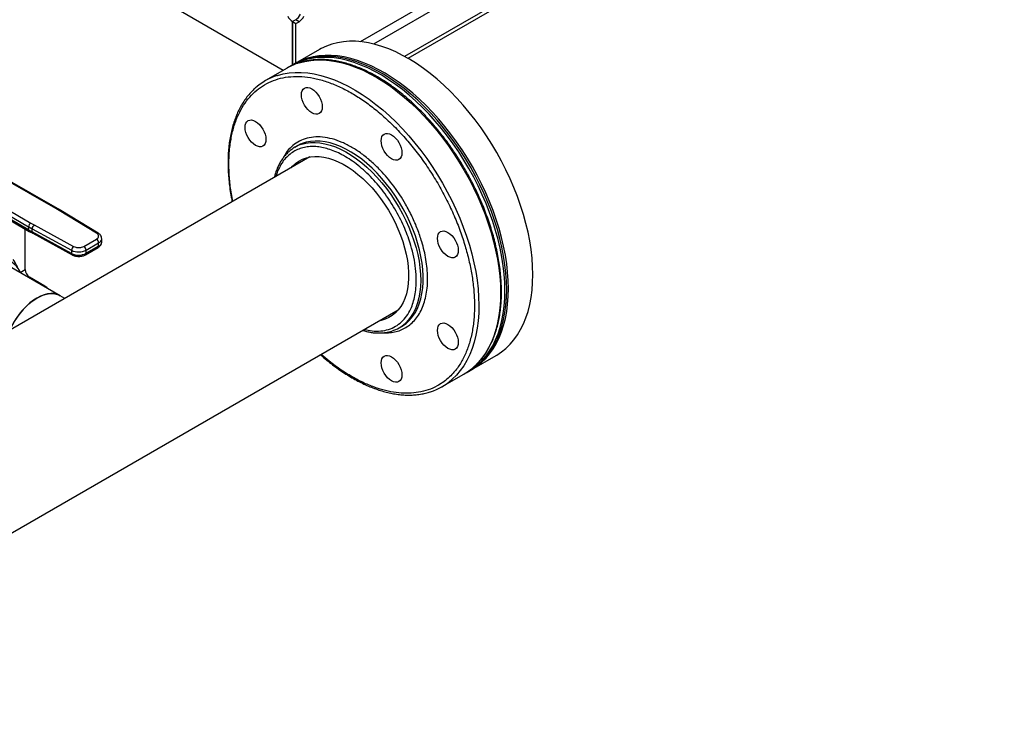
# Model space of a CAD drawing. Extents: x 0.4 to 10.6, y 0.4 to 8.1.
# Drawn here: x 3.6 to 4.4, y 4.8 to 5.4 of the extents above; entities that cross this region are included whole.
import ezdxf

# ---------------------------------------------------------------- set-up
doc = ezdxf.new("R2010")
doc.units = 0
doc.linetypes.add('SLD-SOLID', pattern=[0])
doc.layers.get('0').update_dxf_attribs({"linetype": 'CONTINUOUS'})

msp = doc.modelspace()

# ---------------------------------------------------------------- linework, layer by layer
at = {"color": 8, "linetype": 'SLD-SOLID'}
for p, q in [((4.38463, 5.66856), (3.85471, 5.36265)), ((4.38834, 5.66213), (3.86608, 5.36064)), ((3.56608, 5.16656), (3.57034, 5.16902)), ((3.57405, 5.16259), (3.57351, 5.16228))]:
    msp.add_line(p, q, dxfattribs=at)
at = {"color": 7, "linetype": 'SLD-SOLID'}
for p, q in [((4.40133, 5.64392), (3.89236, 5.35009)), ((4.40133, 5.64065), (3.89522, 5.34848)), ((3.7894, 5.33827), (3.59869, 5.44836)), ((3.79999, 5.38132), (3.79718, 5.3797)), ((3.7999, 5.38127), (3.79718, 5.3797)), ((3.79718, 5.34276), (3.79718, 5.3797)), ((3.79718, 5.3797), (3.80001, 5.37806)), ((3.79718, 5.3797), (3.79718, 5.34276)), ((3.80273, 5.37963), (3.7999, 5.38127)), ((3.80001, 5.37806), (3.80273, 5.37963)), ((3.80001, 5.34439), (3.80001, 5.37806)), ((3.82009, 5.35599), (3.79941, 5.34405)), ((3.79275, 5.3402), (3.77431, 5.32955)), ((3.79793, 5.3432), (3.79646, 5.34235)), ((3.80134, 5.27415), (3.79916, 5.27289)), ((3.812, 5.26472), (3.42513, 5.04138)), ((3.59643, 5.22095), (3.55001, 5.24752)), ((3.59774, 5.22108), (3.55131, 5.24766)), ((3.52722, 5.23222), (3.57324, 5.20543)), ((3.52908, 5.23543), (3.5751, 5.20864)), ((3.57324, 5.20275), (3.5276, 5.22932)), ((3.52814, 5.22812), (3.57378, 5.20155)), ((3.59928, 5.21927), (3.59643, 5.22095)), ((3.63095, 5.19996), (3.59928, 5.21927)), ((3.63232, 5.20005), (3.60065, 5.21936)), ((3.5751, 5.20864), (3.57802, 5.20699)), ((3.57802, 5.20699), (3.61147, 5.18871)), ((3.57034, 5.16902), (3.57034, 5.20355)), ((3.57324, 5.20543), (3.57324, 5.20275)), ((3.57381, 5.20156), (3.57677, 5.19987)), ((3.57621, 5.20375), (3.60966, 5.18547)), ((3.57621, 5.20107), (3.57621, 5.20375)), ((3.60966, 5.18279), (3.57621, 5.20107)), ((3.57676, 5.19987), (3.61021, 5.18159)), ((3.62016, 5.18878), (3.63083, 5.19494)), ((3.62202, 5.18556), (3.63269, 5.19172)), ((3.63269, 5.18904), (3.63269, 5.19172)), ((3.63528, 5.19266), (3.63528, 5.19534)), ((3.60966, 5.18547), (3.60966, 5.18279)), ((3.62147, 5.18168), (3.63214, 5.18784)), ((3.63269, 5.18904), (3.62202, 5.18289)), ((3.62202, 5.18289), (3.62202, 5.18556)), ((3.60014, 5.1469), (3.55698, 5.17182)), ((3.56566, 5.16759), (3.5661, 5.16655)), ((3.56608, 5.16656), (3.56566, 5.16759)), ((3.58704, 5.15509), (3.57405, 5.16259)), ((3.60403, 5.14466), (3.60014, 5.1469)), ((2.60498, 4.39472), (3.887, 5.13481)), ((3.88765, 5.1196), (3.88983, 5.12086)), ((3.9494, 5.08423), (3.97008, 5.09617)), ((3.94645, 5.08253), (3.94792, 5.08338)), ((3.92429, 5.06974), (3.94274, 5.08039))]:
    msp.add_line(p, q, dxfattribs=at)
at = {"color": 7, "linetype": 'SLD-SOLID', "flags": 128}
for points in [[(4.00115, 5.16485), (4.00099, 5.17175), (4.0005, 5.17882), (3.99968, 5.18603), (3.99854, 5.19337), (3.99708, 5.20081), (3.9953, 5.20833), (3.99322, 5.21591), (3.99083, 5.22351), (3.98814, 5.23112), (3.98517, 5.23872), (3.98192, 5.24628), (3.9784, 5.25377), (3.97463, 5.26118), (3.9706, 5.26849), (3.96635, 5.27566), (3.96187, 5.28267), (3.95719, 5.28952), (3.95232, 5.29616), (3.94726, 5.30259), (3.94205, 5.30878), (3.93669, 5.31472), (3.93121, 5.32038), (3.92561, 5.32576), (3.91992, 5.33082), (3.91415, 5.33556), (3.90832, 5.33996), (3.90245, 5.34401), (3.89656, 5.3477), (3.89066, 5.35101), (3.88478, 5.35393), (3.87893, 5.35646), (3.87313, 5.35858), (3.8674, 5.3603), (3.86175, 5.3616), (3.8562, 5.36248), (3.85078, 5.36294), (3.84549, 5.36298), (3.84036, 5.36259), (3.83539, 5.36178), (3.83061, 5.36055), (3.82603, 5.35891), (3.82166, 5.35686), (3.82009, 5.35599)], [(3.97752, 5.15121), (3.97736, 5.15811), (3.97687, 5.16518), (3.97605, 5.17239), (3.97491, 5.17973), (3.97345, 5.18717), (3.97167, 5.19469), (3.96959, 5.20226), (3.9672, 5.20987), (3.96451, 5.21748), (3.96154, 5.22508), (3.95829, 5.23264), (3.95477, 5.24013), (3.951, 5.24754), (3.94697, 5.25484), (3.94272, 5.26201), (3.93824, 5.26903), (3.93356, 5.27587), (3.92869, 5.28252), (3.92363, 5.28895), (3.91842, 5.29514), (3.91306, 5.30108), (3.90758, 5.30674), (3.90198, 5.31212), (3.89629, 5.31718), (3.89052, 5.32192), (3.88469, 5.32632), (3.87882, 5.33037), (3.87293, 5.33406), (3.86703, 5.33737), (3.86115, 5.34029), (3.8553, 5.34282), (3.8495, 5.34494), (3.84377, 5.34666), (3.83812, 5.34796), (3.83257, 5.34884), (3.82715, 5.3493), (3.82186, 5.34934), (3.81673, 5.34895), (3.81176, 5.34814), (3.80698, 5.34691), (3.8024, 5.34527), (3.79804, 5.34322), (3.79463, 5.34123)], [(3.97899, 5.15206), (3.97883, 5.15896), (3.97834, 5.16603), (3.97752, 5.17324), (3.97638, 5.18058), (3.97492, 5.18802), (3.97315, 5.19554), (3.97106, 5.20312), (3.96867, 5.21072), (3.96599, 5.21833), (3.96302, 5.22593), (3.95977, 5.23349), (3.95625, 5.24098), (3.95247, 5.24839), (3.94845, 5.25569), (3.94419, 5.26287), (3.93972, 5.26988), (3.93503, 5.27672), (3.93016, 5.28337), (3.92511, 5.2898), (3.9199, 5.29599), (3.91454, 5.30193), (3.90905, 5.30759), (3.90345, 5.31297), (3.89776, 5.31803), (3.89199, 5.32277), (3.88616, 5.32717), (3.88029, 5.33122), (3.8744, 5.33491), (3.86851, 5.33822), (3.86262, 5.34114), (3.85677, 5.34367), (3.85097, 5.34579), (3.84524, 5.34751), (3.83959, 5.34881), (3.83405, 5.34969), (3.82862, 5.35015), (3.82334, 5.35019), (3.8182, 5.3498), (3.81324, 5.34899), (3.80846, 5.34776), (3.80388, 5.34612), (3.79951, 5.34407), (3.79793, 5.3432)], [(3.98047, 5.15291), (3.9803, 5.15981), (3.97981, 5.16688), (3.979, 5.17409), (3.97785, 5.18143), (3.97639, 5.18887), (3.97462, 5.19639), (3.97253, 5.20397), (3.97015, 5.21157), (3.96746, 5.21918), (3.96449, 5.22678), (3.96124, 5.23434), (3.95772, 5.24183), (3.95394, 5.24924), (3.94992, 5.25655), (3.94567, 5.26372), (3.94119, 5.27073), (3.93651, 5.27758), (3.93163, 5.28422), (3.92658, 5.29065), (3.92137, 5.29684), (3.91601, 5.30278), (3.91052, 5.30844), (3.90493, 5.31382), (3.89923, 5.31888), (3.89346, 5.32362), (3.88764, 5.32802), (3.88177, 5.33207), (3.87588, 5.33576), (3.86998, 5.33907), (3.8641, 5.34199), (3.85825, 5.34452), (3.85245, 5.34664), (3.84671, 5.34836), (3.84106, 5.34966), (3.83552, 5.35054), (3.8301, 5.351), (3.82481, 5.35104), (3.81968, 5.35065), (3.81471, 5.34984), (3.80993, 5.34861), (3.80535, 5.34697), (3.80098, 5.34492), (3.79867, 5.34361)], [(3.82178, 5.31159), (3.82229, 5.30939), (3.82246, 5.3073), (3.82229, 5.30541), (3.82178, 5.30378), (3.82097, 5.30249), (3.81987, 5.30158), (3.81853, 5.30108), (3.817, 5.30102), (3.81534, 5.30139), (3.81362, 5.30219), (3.81189, 5.30339), (3.81024, 5.30492), (3.80871, 5.30675), (3.80737, 5.30879), (3.80627, 5.31097), (3.80545, 5.31321), (3.80495, 5.31541), (3.80478, 5.3175), (3.80495, 5.3194), (3.80545, 5.32102), (3.80627, 5.32231), (3.80737, 5.32323), (3.80871, 5.32372), (3.81024, 5.32378), (3.81189, 5.32341), (3.81362, 5.32261), (3.81534, 5.32142), (3.817, 5.31988), (3.81853, 5.31805), (3.81987, 5.31601), (3.82097, 5.31383), (3.82178, 5.31159)], [(3.77395, 5.28397), (3.77445, 5.28176), (3.77462, 5.27967), (3.77445, 5.27778), (3.77395, 5.27616), (3.77313, 5.27486), (3.77203, 5.27395), (3.77069, 5.27346), (3.76917, 5.27339), (3.76751, 5.27377), (3.76578, 5.27457), (3.76406, 5.27576), (3.7624, 5.2773), (3.76087, 5.27913), (3.75953, 5.28117), (3.75843, 5.28335), (3.75762, 5.28559), (3.75711, 5.28779), (3.75694, 5.28988), (3.75711, 5.29177), (3.75762, 5.2934), (3.75843, 5.29469), (3.75953, 5.2956), (3.76087, 5.2961), (3.7624, 5.29616), (3.76406, 5.29578), (3.76578, 5.29498), (3.76751, 5.29379), (3.76917, 5.29225), (3.77069, 5.29043), (3.77203, 5.28839), (3.77313, 5.2862), (3.77395, 5.28397)], [(3.88943, 5.27254), (3.88994, 5.27033), (3.89011, 5.26825), (3.88994, 5.26635), (3.88943, 5.26473), (3.88862, 5.26343), (3.88752, 5.26252), (3.88618, 5.26203), (3.88465, 5.26197), (3.88299, 5.26234), (3.88127, 5.26314), (3.87954, 5.26433), (3.87789, 5.26587), (3.87636, 5.2677), (3.87502, 5.26974), (3.87392, 5.27192), (3.8731, 5.27416), (3.8726, 5.27636), (3.87243, 5.27845), (3.8726, 5.28034), (3.8731, 5.28197), (3.87392, 5.28326), (3.87502, 5.28417), (3.87636, 5.28467), (3.87789, 5.28473), (3.87954, 5.28435), (3.88127, 5.28355), (3.88299, 5.28236), (3.88465, 5.28082), (3.88618, 5.279), (3.88752, 5.27696), (3.88862, 5.27478), (3.88943, 5.27254)], [(3.7961, 5.25554), (3.79729, 5.25688), (3.79985, 5.25925), (3.80266, 5.26124), (3.80571, 5.26283), (3.80897, 5.26402), (3.81242, 5.26479), (3.81605, 5.26514), (3.81984, 5.26507), (3.82375, 5.26458), (3.82777, 5.26367), (3.83188, 5.26236), (3.83604, 5.26063), (3.84024, 5.25852), (3.84444, 5.25602), (3.84863, 5.25316), (3.85277, 5.24994), (3.85685, 5.2464), (3.86083, 5.24255), (3.8647, 5.23842), (3.86843, 5.23402), (3.872, 5.2294), (3.87538, 5.22456), (3.87856, 5.21955), (3.88152, 5.21439), (3.88424, 5.20912), (3.8867, 5.20376), (3.88889, 5.19836), (3.89079, 5.19293), (3.8924, 5.18751), (3.89371, 5.18215), (3.89469, 5.17686), (3.89536, 5.17168), (3.89571, 5.16664), (3.89573, 5.16177), (3.89543, 5.15711), (3.8948, 5.15267), (3.89385, 5.14849), (3.89258, 5.14459), (3.89101, 5.14099), (3.88914, 5.13772), (3.88699, 5.1348), (3.88456, 5.13224), (3.88187, 5.13005), (3.87894, 5.12826), (3.87579, 5.12687), (3.87243, 5.12589), (3.8711, 5.12563)], [(3.93727, 5.18969), (3.93777, 5.18748), (3.93794, 5.18539), (3.93777, 5.1835), (3.93727, 5.18187), (3.93645, 5.18058), (3.93535, 5.17967), (3.93401, 5.17917), (3.93249, 5.17911), (3.93083, 5.17949), (3.9291, 5.18029), (3.92738, 5.18148), (3.92572, 5.18302), (3.92419, 5.18484), (3.92285, 5.18688), (3.92175, 5.18907), (3.92094, 5.1913), (3.92043, 5.19351), (3.92026, 5.1956), (3.92043, 5.19749), (3.92094, 5.19911), (3.92175, 5.20041), (3.92285, 5.20132), (3.92419, 5.20182), (3.92572, 5.20188), (3.92738, 5.2015), (3.9291, 5.2007), (3.93083, 5.19951), (3.93249, 5.19797), (3.93401, 5.19615), (3.93535, 5.1941), (3.93645, 5.19192), (3.93727, 5.18969)], [(3.97008, 5.09617), (3.9706, 5.09648), (3.97463, 5.09914), (3.9784, 5.10219), (3.98192, 5.10562), (3.98517, 5.10942), (3.98814, 5.11359), (3.99083, 5.1181), (3.99322, 5.12295), (3.9953, 5.12812), (3.99708, 5.13358), (3.99854, 5.13934), (3.99968, 5.14536), (4.0005, 5.15163), (4.00099, 5.15814), (4.00115, 5.16485)], [(3.60014, 5.1469), (3.59959, 5.1472), (3.59729, 5.14813), (3.59478, 5.14865), (3.5921, 5.14874), (3.58929, 5.14841), (3.58637, 5.14766), (3.58338, 5.1465), (3.58035, 5.14494), (3.57733, 5.14301), (3.57434, 5.14072), (3.57142, 5.1381), (3.56861, 5.13518), (3.56593, 5.13199), (3.56342, 5.12858), (3.56111, 5.12498), (3.55903, 5.12124), (3.55733, 5.1177)], [(3.56774, 5.1342), (3.57052, 5.1372), (3.57341, 5.13992), (3.57638, 5.14232), (3.5794, 5.14437), (3.58242, 5.14605), (3.58543, 5.14734), (3.58837, 5.14822), (3.59123, 5.14868), (3.59395, 5.14872), (3.59651, 5.14834), (3.59889, 5.14754), (3.60014, 5.1469)], [(3.58963, 5.15297), (3.58868, 5.15394), (3.58704, 5.15509)], [(3.94457, 5.0815), (3.94697, 5.08284), (3.951, 5.0855), (3.95477, 5.08855), (3.95829, 5.09198), (3.96154, 5.09578), (3.96451, 5.09995), (3.9672, 5.10446), (3.96959, 5.10931), (3.97167, 5.11447), (3.97345, 5.11994), (3.97491, 5.1257), (3.97605, 5.13172), (3.97687, 5.13799), (3.97736, 5.14449), (3.97752, 5.15121)], [(3.94792, 5.08338), (3.94845, 5.08369), (3.95247, 5.08635), (3.95625, 5.0894), (3.95977, 5.09283), (3.96302, 5.09663), (3.96599, 5.1008), (3.96867, 5.10531), (3.97106, 5.11016), (3.97315, 5.11533), (3.97492, 5.12079), (3.97638, 5.12655), (3.97752, 5.13257), (3.97834, 5.13884), (3.97883, 5.14535), (3.97899, 5.15206)], [(3.94866, 5.08381), (3.94992, 5.08454), (3.95394, 5.0872), (3.95772, 5.09025), (3.96124, 5.09368), (3.96449, 5.09748), (3.96746, 5.10165), (3.97015, 5.10616), (3.97253, 5.11101), (3.97462, 5.11618), (3.97639, 5.12164), (3.97785, 5.1274), (3.979, 5.13342), (3.97981, 5.13969), (3.9803, 5.1462), (3.98047, 5.15291)], [(3.93727, 5.11157), (3.93777, 5.10936), (3.93794, 5.10727), (3.93777, 5.10538), (3.93727, 5.10375), (3.93645, 5.10246), (3.93535, 5.10155), (3.93401, 5.10105), (3.93249, 5.10099), (3.93083, 5.10137), (3.9291, 5.10217), (3.92738, 5.10336), (3.92572, 5.1049), (3.92419, 5.10672), (3.92285, 5.10877), (3.92175, 5.11095), (3.92094, 5.11318), (3.92043, 5.11539), (3.92026, 5.11748), (3.92043, 5.11937), (3.92094, 5.121), (3.92175, 5.12229), (3.92285, 5.1232), (3.92419, 5.1237), (3.92572, 5.12376), (3.92738, 5.12338), (3.9291, 5.12258), (3.93083, 5.12139), (3.93249, 5.11985), (3.93401, 5.11803), (3.93535, 5.11598), (3.93645, 5.1138), (3.93727, 5.11157)], [(3.88943, 5.08394), (3.88994, 5.08174), (3.89011, 5.07965), (3.88994, 5.07776), (3.88943, 5.07613), (3.88862, 5.07484), (3.88752, 5.07393), (3.88618, 5.07343), (3.88465, 5.07337), (3.88299, 5.07375), (3.88127, 5.07454), (3.87954, 5.07574), (3.87789, 5.07727), (3.87636, 5.0791), (3.87502, 5.08114), (3.87392, 5.08332), (3.8731, 5.08556), (3.8726, 5.08776), (3.87243, 5.08985), (3.8726, 5.09175), (3.8731, 5.09337), (3.87392, 5.09466), (3.87502, 5.09558), (3.87636, 5.09607), (3.87789, 5.09613), (3.87954, 5.09576), (3.88127, 5.09496), (3.88299, 5.09377), (3.88465, 5.09223), (3.88618, 5.0904), (3.88752, 5.08836), (3.88862, 5.08618), (3.88943, 5.08394)]]:
    msp.add_lwpolyline(points, dxfattribs=at)
at = {"color": 8, "linetype": 'SLD-SOLID', "flags": 128}
for points in [[(3.80275, 5.34461), (3.80298, 5.34468), (3.80775, 5.34593), (3.8127, 5.34677), (3.81783, 5.34718), (3.8231, 5.34717), (3.82852, 5.34674), (3.83406, 5.34588), (3.8397, 5.34461), (3.84543, 5.34292), (3.85122, 5.34082), (3.85707, 5.33832), (3.86295, 5.33542), (3.86885, 5.33213), (3.87474, 5.32847), (3.88061, 5.32444), (3.88644, 5.32006), (3.89222, 5.31534), (3.89791, 5.3103), (3.90352, 5.30495), (3.90901, 5.2993), (3.91438, 5.29338), (3.9196, 5.2872), (3.92466, 5.28079), (3.92955, 5.27415), (3.93424, 5.26732), (3.93873, 5.26032), (3.943, 5.25315), (3.94704, 5.24586), (3.95083, 5.23846), (3.95437, 5.23097), (3.95764, 5.22341), (3.96063, 5.21582), (3.96333, 5.2082), (3.96574, 5.2006)], [(3.78431, 5.33396), (3.78454, 5.33403), (3.7893, 5.33529), (3.79426, 5.33612), (3.79938, 5.33653), (3.80466, 5.33652), (3.81008, 5.33609), (3.81561, 5.33523), (3.82125, 5.33396), (3.82698, 5.33227), (3.83278, 5.33017), (3.83863, 5.32767), (3.84451, 5.32477), (3.8504, 5.32148), (3.8563, 5.31782), (3.86217, 5.31379), (3.868, 5.30941), (3.87377, 5.30469), (3.87947, 5.29965), (3.88508, 5.2943), (3.89057, 5.28865), (3.89594, 5.28273), (3.90116, 5.27655), (3.90622, 5.27014), (3.91111, 5.26351), (3.9158, 5.25667), (3.92029, 5.24967), (3.92456, 5.24251), (3.9286, 5.23521), (3.93239, 5.22781), (3.93592, 5.22032), (3.93919, 5.21276), (3.94218, 5.20517), (3.94488, 5.19756), (3.94729, 5.18995)], [(3.80507, 5.27549), (3.80852, 5.27638), (3.81236, 5.27691), (3.81636, 5.27703), (3.82051, 5.27672), (3.82477, 5.27599), (3.82913, 5.27485), (3.83356, 5.27329), (3.83805, 5.27134), (3.84256, 5.26899), (3.84708, 5.26627), (3.85157, 5.26318), (3.85603, 5.25974), (3.86042, 5.25597), (3.86472, 5.25188), (3.86891, 5.24751), (3.87297, 5.24287), (3.87687, 5.23799), (3.8806, 5.23289), (3.88413, 5.2276), (3.88746, 5.22214), (3.89055, 5.21656), (3.8934, 5.21086), (3.89598, 5.20509), (3.89829, 5.19927), (3.90032, 5.19344), (3.90205, 5.18762), (3.90347, 5.18184), (3.90458, 5.17615), (3.90537, 5.17055), (3.90584, 5.16509), (3.90599, 5.15979), (3.9058, 5.15469), (3.90529, 5.1498), (3.90446, 5.14515), (3.90331, 5.14076), (3.90185, 5.13667), (3.90008, 5.13289), (3.89802, 5.12944), (3.89567, 5.12633), (3.89305, 5.12359), (3.89288, 5.12343)], [(3.9034, 5.19178), (3.90152, 5.19761), (3.89935, 5.20344), (3.8969, 5.20924), (3.89419, 5.21498), (3.89121, 5.22062), (3.888, 5.22615), (3.88457, 5.23153), (3.88094, 5.23673), (3.87712, 5.24172), (3.87314, 5.24648), (3.86901, 5.25099), (3.86476, 5.25522), (3.86042, 5.25915), (3.85599, 5.26276), (3.85151, 5.26603), (3.847, 5.26894), (3.84248, 5.27147), (3.83798, 5.27362), (3.83352, 5.27538), (3.82912, 5.27673), (3.8248, 5.27767), (3.8206, 5.27818), (3.81652, 5.27828), (3.8126, 5.27796), (3.80885, 5.27721), (3.80698, 5.27667)], [(3.96574, 5.2006), (3.96784, 5.19302), (3.96963, 5.1855), (3.97111, 5.17805), (3.97228, 5.17071), (3.97311, 5.16348), (3.97362, 5.1564), (3.97381, 5.14949), (3.97367, 5.14277), (3.97319, 5.13625), (3.9724, 5.12996), (3.97128, 5.12392), (3.96984, 5.11815), (3.96808, 5.11267), (3.96602, 5.10748), (3.96365, 5.10261), (3.96098, 5.09808), (3.95803, 5.09389), (3.95479, 5.09006), (3.95129, 5.08661), (3.95096, 5.08631)], [(3.89469, 5.12435), (3.89658, 5.12618), (3.89906, 5.1291), (3.90127, 5.13238), (3.90318, 5.136), (3.9048, 5.13994), (3.90611, 5.14418), (3.9071, 5.1487), (3.90777, 5.15347), (3.90812, 5.15847), (3.90814, 5.16368), (3.90783, 5.16906), (3.9072, 5.17459), (3.90625, 5.18024), (3.90498, 5.18598), (3.9034, 5.19178)], [(3.94729, 5.18995), (3.9494, 5.18237), (3.95119, 5.17485), (3.95267, 5.1674), (3.95383, 5.16006), (3.95467, 5.15283), (3.95518, 5.14576), (3.95536, 5.13884), (3.95522, 5.13212), (3.95475, 5.1256), (3.95395, 5.11932), (3.95283, 5.11328), (3.95139, 5.1075), (3.94964, 5.10202), (3.94757, 5.09683), (3.9452, 5.09196), (3.94254, 5.08743), (3.93958, 5.08324), (3.93635, 5.07941), (3.93284, 5.07596), (3.93251, 5.07566)]]:
    msp.add_lwpolyline(points, dxfattribs=at)
at = {"color": 7, "linetype": 'SLD-SOLID'}
for centre, radius, start, end in [((3.80354, 5.3895), 0.01168, 206.7683, 237.02359), ((3.79374, 5.39107), 0.01158, 302.14909, 333.32051), ((3.79657, 5.38944), 0.01158, 302.14909, 333.32051), ((3.81803, 5.29636), 0.05061, 107.57586, 119.97124), ((3.79956, 5.2858), 0.05052, 107.57942, 132.46322), ((3.81409, 5.24703), 0.02986, 107.5792, 132.09936), ((3.81626, 5.24828), 0.02986, 108.08952, 119.96861), ((3.57725, 5.20524), 0.00402, 122.35203, 177.36311), ((3.58034, 5.20357), 0.00413, 124.23139, 177.59197), ((3.63657, 5.31421), 0.12587, 239.79446, 241.3487), ((3.63657, 5.31153), 0.12587, 239.79449, 241.34869), ((3.62866, 5.19154), 0.00403, 2.60548, 57.39452), ((3.61379, 5.18529), 0.00413, 124.23139, 177.59197), ((3.61574, 5.19771), 0.01367, 243.58679, 297.31867), ((3.61574, 5.19503), 0.01367, 243.58679, 297.31867), ((3.61799, 5.18538), 0.00403, 2.60548, 57.39452), ((3.55108, 5.16158), 0.01578, 22.39228, 97.59697), ((3.5784, 5.16939), 0.00807, 182.60548, 237.39452), ((3.61885, 5.0904), 0.06731, 139.4041, 156.0738), ((3.87276, 5.1454), 0.02979, 287.54836, 312.48622), ((3.87488, 5.14672), 0.02987, 300.03042, 311.51812), ((3.91747, 5.12413), 0.05051, 300.01648, 311.52498), ((3.89904, 5.11349), 0.05051, 287.72028, 311.50789)]:
    msp.add_arc(centre, radius, start, end, dxfattribs=at)
at = {"color": 8, "linetype": 'SLD-SOLID'}
for centre, radius, start, end in [((3.59721, 5.21988), 0.00132, 67.10239, 125.77301), ((3.60005, 5.2182), 0.00131, 62.61435, 125.56877), ((3.57452, 5.2026), 0.00129, 173.68713, 235.87344), ((3.57748, 5.20092), 0.00128, 173.22006, 235.58672), ((3.63171, 5.19889), 0.00132, 63.27162, 125.50558), ((3.63103, 5.19565), 0.00426, 292.86367, 355.68534), ((3.63092, 5.19305), 0.00438, 293.7939, 354.88596), ((3.61093, 5.18264), 0.00127, 173.16757, 236.11319), ((3.62074, 5.18274), 0.00129, 304.49445, 6.34614), ((3.6314, 5.1889), 0.00129, 305.01333, 6.29885)]:
    msp.add_arc(centre, radius, start, end, dxfattribs=at)
at = {"color": 7, "linetype": 'SLD-SOLID'}
for points, knots in [([(3.94371, 5.25415), (3.94232, 5.25651), (3.94037, 5.25982), (3.93736, 5.26459), (3.93475, 5.26859), (3.93154, 5.27328), (3.92807, 5.2781), (3.92433, 5.28304), (3.92037, 5.288), (3.91621, 5.29293), (3.91189, 5.29777), (3.90741, 5.30251), (3.9028, 5.3071), (3.89808, 5.31152), (3.89326, 5.31574), (3.88836, 5.31976), (3.88338, 5.32356), (3.87836, 5.32711), (3.87329, 5.33041), (3.86819, 5.33345), (3.86308, 5.33621), (3.85796, 5.33869), (3.85286, 5.34087), (3.84777, 5.34276), (3.84271, 5.34434), (3.8377, 5.34561), (3.83274, 5.34656), (3.82783, 5.34719), (3.82301, 5.34749), (3.81826, 5.34745), (3.8136, 5.34708), (3.80906, 5.34634), (3.80555, 5.34555), (3.80362, 5.34489), (3.80311, 5.34472)], [0, 0, 0, 0, 0.038106, 0.053317, 0.078585, 0.104766, 0.132805, 0.162024, 0.192149, 0.222962, 0.254308, 0.286072, 0.318168, 0.350531, 0.383111, 0.415867, 0.44877, 0.481795, 0.514923, 0.54814, 0.581436, 0.614803, 0.648238, 0.681738, 0.715305, 0.748944, 0.782662, 0.81647, 0.850385, 0.884427, 0.91862, 0.952999, 0.987603, 1, 1, 1, 1]), ([(3.76518, 5.32281), (3.7643, 5.322), (3.76221, 5.32007), (3.75933, 5.31673), (3.75647, 5.3129), (3.75394, 5.3089), (3.75165, 5.30464), (3.7496, 5.30012), (3.7478, 5.29535), (3.74626, 5.29035), (3.74497, 5.28513), (3.74395, 5.2797), (3.74318, 5.27408), (3.74268, 5.26828), (3.74244, 5.26232), (3.74247, 5.25621), (3.74275, 5.24997), (3.7433, 5.24361), (3.74411, 5.23715), (3.745, 5.23148), (3.74572, 5.22794), (3.74599, 5.22661)], [0, 0, 0, 0, 0.043395, 0.102527, 0.156348, 0.210257, 0.264245, 0.318298, 0.372403, 0.426544, 0.480707, 0.53488, 0.589052, 0.643214, 0.697357, 0.751474, 0.805557, 0.859601, 0.913597, 0.967535, 1, 1, 1, 1]), ([(3.79381, 5.26893), (3.79328, 5.26846), (3.7918, 5.26715), (3.78973, 5.26469), (3.78757, 5.26162), (3.78573, 5.25838), (3.78414, 5.25488), (3.78281, 5.2512), (3.78214, 5.24857), (3.78181, 5.24729)], [0, 0, 0, 0, 0.090184, 0.255299, 0.404488, 0.554186, 0.704298, 0.854711, 1, 1, 1, 1]), ([(3.95123, 5.08652), (3.95233, 5.08753), (3.95463, 5.08965), (3.95772, 5.09321), (3.96058, 5.09704), (3.9631, 5.10104), (3.9654, 5.1053), (3.96744, 5.10982), (3.96924, 5.11459), (3.97078, 5.11959), (3.97207, 5.12482), (3.97309, 5.13024), (3.97386, 5.13586), (3.97436, 5.14166), (3.9746, 5.14762), (3.97458, 5.15373), (3.97429, 5.15998), (3.97374, 5.16634), (3.97294, 5.17279), (3.97188, 5.17934), (3.97057, 5.18594), (3.96902, 5.1926), (3.96723, 5.19928), (3.9652, 5.20597), (3.96295, 5.21263), (3.96051, 5.21924), (3.95788, 5.22572), (3.95515, 5.23195), (3.9525, 5.23761), (3.95007, 5.24249), (3.94768, 5.24704), (3.9456, 5.25084), (3.9442, 5.2533), (3.94371, 5.25415)], [0, 0, 0, 0, 0.034044, 0.071383, 0.105369, 0.13941, 0.173501, 0.207633, 0.241798, 0.275986, 0.310187, 0.344395, 0.378603, 0.412804, 0.446993, 0.481165, 0.515317, 0.549443, 0.583539, 0.617599, 0.651613, 0.68557, 0.71945, 0.753224, 0.786842, 0.820217, 0.853169, 0.885286, 0.915341, 0.94008, 0.960885, 0.986424, 1, 1, 1, 1]), ([(3.60063, 5.21936), (3.60042, 5.21949), (3.59949, 5.22009), (3.59848, 5.22064), (3.59771, 5.22107)], [0, 0, 0, 0, 0.229788, 1, 1, 1, 1]), ([(3.63083, 5.19494), (3.63132, 5.19529), (3.63207, 5.19582), (3.63255, 5.19671), (3.6327, 5.19743), (3.63259, 5.19816), (3.63215, 5.19905), (3.63142, 5.1996), (3.63095, 5.19996)], [0, 0, 0, 0, 0.239831, 0.368601, 0.5, 0.631399, 0.760169, 1, 1, 1, 1]), ([(3.63524, 5.19533), (3.63524, 5.19567), (3.63522, 5.19646), (3.63475, 5.19765), (3.63394, 5.19878), (3.63309, 5.19958), (3.63247, 5.19993), (3.63229, 5.20003)], [0, 0, 0, 0, 0.176551, 0.409756, 0.651509, 0.898036, 1, 1, 1, 1]), ([(3.63213, 5.18786), (3.63229, 5.18795), (3.63284, 5.18825), (3.63363, 5.18891), (3.63447, 5.18988), (3.63503, 5.19102), (3.63531, 5.19198), (3.63525, 5.19253), (3.63524, 5.19265)], [0, 0, 0, 0, 0.0885276, 0.2963763, 0.5082083, 0.722208, 0.9408941, 1, 1, 1, 1]), ([(3.61023, 5.1816), (3.61034, 5.18153), (3.61084, 5.18123), (3.61176, 5.18089), (3.61293, 5.18057), (3.61422, 5.18033), (3.61518, 5.1803), (3.61575, 5.18028)], [0, 0, 0, 0, 0.073974, 0.33019, 0.520483, 0.709236, 1, 1, 1, 1]), ([(3.61147, 5.18871), (3.61208, 5.18844), (3.61303, 5.18802), (3.61459, 5.18777), (3.61584, 5.1877), (3.61709, 5.18779), (3.61863, 5.18806), (3.61956, 5.1885), (3.62016, 5.18878)], [0, 0, 0, 0, 0.2398314, 0.3686011, 0.5, 0.6313989, 0.7601686, 1, 1, 1, 1]), ([(3.61575, 5.18028), (3.61642, 5.18031), (3.61735, 5.18034), (3.61867, 5.18059), (3.61972, 5.18088), (3.62071, 5.18126), (3.62125, 5.18158), (3.62146, 5.1817)], [0, 0, 0, 0, 0.323822, 0.45056, 0.659679, 0.87308, 1, 1, 1, 1]), ([(3.56566, 5.16759), (3.56489, 5.16921), (3.56335, 5.17246), (3.56127, 5.17598), (3.56023, 5.17775)], [0, 0, 0, 0, 0.497498, 1, 1, 1, 1]), ([(3.85681, 5.11738), (3.85695, 5.11734), (3.85836, 5.11687), (3.86103, 5.11625), (3.86479, 5.11556), (3.8685, 5.11523), (3.87214, 5.1152), (3.8757, 5.11552), (3.8788, 5.11606), (3.88064, 5.11665), (3.88138, 5.11688)], [0, 0, 0, 0, 0.015314, 0.160946, 0.307081, 0.453799, 0.601225, 0.749547, 0.899033, 1, 1, 1, 1]), ([(3.82098, 5.0967), (3.82191, 5.09587), (3.82446, 5.09362), (3.82869, 5.09018), (3.83366, 5.08638), (3.83869, 5.08283), (3.84375, 5.07953), (3.84885, 5.07649), (3.85396, 5.07373), (3.85908, 5.07126), (3.86419, 5.06907), (3.86927, 5.06718), (3.87433, 5.0656), (3.87934, 5.06433), (3.88431, 5.06338), (3.88921, 5.06275), (3.89404, 5.06246), (3.89878, 5.06249), (3.90344, 5.06286), (3.90799, 5.0636), (3.91153, 5.0644), (3.9135, 5.06508), (3.91405, 5.06526)], [0, 0, 0, 0, 0.029716, 0.081156, 0.132826, 0.184688, 0.236712, 0.288875, 0.341162, 0.393562, 0.446067, 0.498675, 0.551388, 0.604214, 0.657164, 0.710257, 0.763516, 0.816974, 0.870672, 0.92466, 0.979001, 1, 1, 1, 1])]:
    msp.add_open_spline(points, degree=3, knots=knots, dxfattribs=at)
at = {"color": 8, "linetype": 'SLD-SOLID'}
for points, knots in [([(3.74661, 5.22697), (3.74616, 5.22915), (3.74482, 5.23567), (3.74364, 5.24622), (3.74305, 5.25852), (3.74356, 5.27028), (3.74509, 5.28134), (3.74765, 5.29154), (3.75118, 5.30074), (3.75558, 5.30883), (3.76077, 5.31575), (3.7667, 5.32155), (3.7734, 5.32626), (3.78089, 5.32985), (3.78914, 5.33221), (3.79805, 5.33328), (3.8075, 5.333), (3.81735, 5.33137), (3.82745, 5.32842), (3.83765, 5.32423), (3.84779, 5.3189), (3.85777, 5.31254), (3.86762, 5.30518), (3.87736, 5.29677), (3.88699, 5.28729), (3.89636, 5.27682), (3.90531, 5.26549), (3.91372, 5.25344), (3.92145, 5.24086), (3.92839, 5.22795), (3.93445, 5.21489), (3.93966, 5.20189), (3.94238, 5.1933), (3.94372, 5.18905)], [0, 0, 0, 0, 0.0165867, 0.0494132, 0.0826224, 0.1160544, 0.1495425, 0.1829185, 0.2160175, 0.2486827, 0.2807696, 0.3122367, 0.3441014, 0.3765892, 0.4095605, 0.4428621, 0.4763315, 0.5098009, 0.5431026, 0.5760738, 0.6085616, 0.6404263, 0.6718934, 0.7039803, 0.7366455, 0.7697445, 0.8031205, 0.8366086, 0.8700406, 0.9032498, 0.9360763, 0.9683712, 1, 1, 1, 1]), ([(3.90697, 5.19268), (3.90583, 5.19623), (3.90353, 5.20337), (3.89883, 5.21412), (3.89373, 5.22387), (3.88842, 5.2325), (3.88323, 5.23995), (3.87769, 5.24696), (3.87128, 5.25412), (3.864, 5.26114), (3.85589, 5.26767), (3.84762, 5.27309), (3.83925, 5.27733), (3.83087, 5.28028), (3.82271, 5.2818), (3.815, 5.28185), (3.80792, 5.28043), (3.80163, 5.27765), (3.79621, 5.27355), (3.79217, 5.26919), (3.79033, 5.26575), (3.78966, 5.26451)], [0, 0, 0, 0, 0.055685, 0.112158, 0.169872, 0.213585, 0.257371, 0.301011, 0.344288, 0.400693, 0.456539, 0.511711, 0.568543, 0.626288, 0.684549, 0.742807, 0.800552, 0.857387, 0.912556, 0.968402, 1, 1, 1, 1]), ([(3.89765, 5.18962), (3.8969, 5.19201), (3.89539, 5.19679), (3.8925, 5.2041), (3.88912, 5.21147), (3.88518, 5.21892), (3.88075, 5.22625), (3.87583, 5.23341), (3.8705, 5.24024), (3.86483, 5.24663), (3.85891, 5.25248), (3.85284, 5.25768), (3.84672, 5.26218), (3.84066, 5.26592), (3.83471, 5.26891), (3.829, 5.27113), (3.82351, 5.27265), (3.81828, 5.27348), (3.81324, 5.27366), (3.80835, 5.27318), (3.80366, 5.27198), (3.79918, 5.27002), (3.79504, 5.26729), (3.7913, 5.26377), (3.78804, 5.2595), (3.78539, 5.25447), (3.78378, 5.25062), (3.78324, 5.24831), (3.78318, 5.24808)], [0, 0, 0, 0, 0.037024, 0.074049, 0.113295, 0.152545, 0.193108, 0.234311, 0.275953, 0.317817, 0.359681, 0.401323, 0.442526, 0.483089, 0.522335, 0.561585, 0.598608, 0.635634, 0.672657, 0.709683, 0.748929, 0.788179, 0.828741, 0.869945, 0.911587, 0.953451, 0.995315, 1, 1, 1, 1]), ([(3.85823, 5.1182), (3.86044, 5.11772), (3.86523, 5.11666), (3.87212, 5.11672), (3.8788, 5.11803), (3.88472, 5.12066), (3.88986, 5.12449), (3.8942, 5.12946), (3.89743, 5.13508), (3.8997, 5.141), (3.90119, 5.14695), (3.90209, 5.15339), (3.90241, 5.16098), (3.90189, 5.16975), (3.90037, 5.1796), (3.89855, 5.1863), (3.89765, 5.18962)], [0, 0, 0, 0, 0.067707, 0.147049, 0.225437, 0.303097, 0.378232, 0.454289, 0.531111, 0.590051, 0.649484, 0.709116, 0.768649, 0.846988, 0.924161, 1, 1, 1, 1]), ([(3.87489, 5.1155), (3.87574, 5.11545), (3.87839, 5.11531), (3.88266, 5.11583), (3.88766, 5.11706), (3.8924, 5.11916), (3.89679, 5.12205), (3.90076, 5.12579), (3.90422, 5.13033), (3.90708, 5.13562), (3.90931, 5.14159), (3.91087, 5.14813), (3.91176, 5.15512), (3.91198, 5.16241), (3.91157, 5.16994), (3.91058, 5.17751), (3.90909, 5.18511), (3.90768, 5.19016), (3.90697, 5.19268)], [0, 0, 0, 0, 0.028685, 0.088765, 0.152446, 0.216132, 0.28195, 0.348807, 0.416376, 0.484305, 0.552235, 0.619804, 0.686661, 0.752479, 0.81616, 0.879846, 0.939922, 1, 1, 1, 1]), ([(3.94372, 5.18905), (3.94484, 5.18503), (3.94712, 5.17686), (3.94953, 5.16462), (3.95115, 5.15231), (3.95181, 5.14014), (3.95145, 5.12829), (3.95002, 5.11698), (3.9475, 5.10641), (3.94389, 5.09676), (3.93926, 5.0882), (3.93429, 5.08166), (3.9294, 5.07679), (3.92487, 5.0732), (3.91926, 5.06973), (3.91244, 5.06675), (3.90434, 5.0647), (3.89597, 5.06388), (3.88738, 5.0642), (3.87845, 5.06561), (3.86908, 5.06819), (3.85923, 5.07202), (3.84901, 5.07714), (3.83858, 5.08361), (3.82937, 5.09025), (3.82378, 5.09516), (3.82161, 5.09706)], [0, 0, 0, 0, 0.0406354, 0.0826386, 0.1258896, 0.1702385, 0.2155066, 0.2614895, 0.3079615, 0.354682, 0.4014026, 0.4478746, 0.4785333, 0.5089633, 0.5391472, 0.5834961, 0.6267471, 0.6687503, 0.7093857, 0.7500211, 0.7920243, 0.8352753, 0.8796242, 0.9248923, 0.9708752, 1, 1, 1, 1])]:
    msp.add_open_spline(points, degree=3, knots=knots, dxfattribs=at)

doc.saveas('drawing.dxf')
